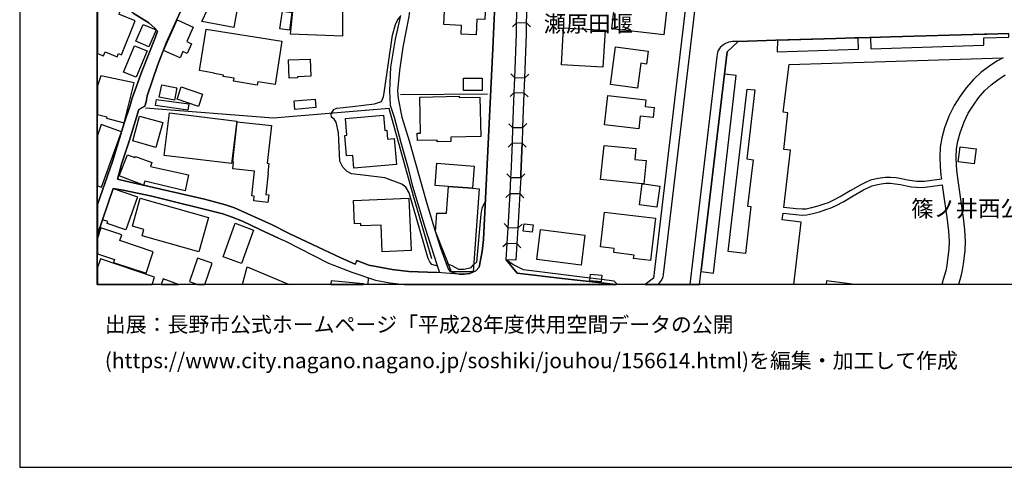
# Model space of a CAD drawing. Extents: x -10 to 410, y -24 to 273.
# Drawn here: x -10 to 116, y -24 to 34 of the extents above; entities that cross this region are included whole.
import ezdxf

# ---------------------------------------------------------------- set-up
doc = ezdxf.new("R2010")
doc.units = 0
for name, color, linetype in [('01_CYUKI_PNT', 2, 'Continuous'), ('05_DM_LINE', 7, 'Continuous'), ('06_HOUSE_POLY', 160, 'Continuous'), ('07_HODO_POLY', 1, 'Continuous'), ('08_ROAD_LINE', 3, 'Continuous'), ('09_ROAD_POLY', 5, 'Continuous'), ('12_KASEN_LINE', 4, 'Continuous'), ('13_KASEN_POLY', 253, 'Continuous'), ('印刷レイアウト', 1, 'Continuous'), ('印刷用フレーム', 1, 'Continuous'), ('背景', 3, 'Continuous')]:
    doc.layers.add(name, color=color, linetype=linetype)
doc.styles.add('STD', font='txt')
doc.styles.add('TATESTD', font='txt')

msp = doc.modelspace()

# ---------------------------------------------------------------- linework, layer by layer
at = {"layer": '05_DM_LINE', "color": 253}
for p, q in [((53.552976, 33.246205), (53.033455, 32.711182)), ((53.552976, 33.246205), (54.808713, 33.267909)), ((54.808713, 33.267909), (55.342014, 32.742532)), ((53.338002, 26.166189), (52.818481, 26.711203)), ((54.588055, 26.142763), (55.12704, 26.662283)), ((54.588055, 26.142763), (53.338002, 26.166189)), ((80.17788, 25.597748), (77.31845, 1.427992)), ((53.267722, 24.291368), (52.728737, 23.767714)), ((53.097879, 19.75211), (53.267722, 24.291368)), ((53.267722, 24.291368), (54.517775, 24.271731)), ((54.517775, 24.271731), (54.347759, 19.756245)), ((54.517775, 24.271731), (55.037295, 23.732574)), ((53.097879, 19.75211), (52.562683, 20.281622)), ((54.347759, 19.756245), (54.877098, 20.291268)), ((54.347759, 19.756245), (53.097879, 19.75211)), ((53.027426, 17.816656), (52.488441, 17.291279)), ((53.027426, 17.816656), (54.277479, 17.791162)), ((54.277479, 17.791162), (54.797, 17.252349)), ((52.847765, 13.316672), (52.318598, 13.847906)), ((54.097818, 13.322529), (52.847765, 13.316672)), ((54.097818, 13.322529), (54.627157, 13.851695)), ((52.732526, 11.336087), (52.187684, 10.826557)), ((52.478623, 6.92223), (52.732526, 11.336087)), ((52.732526, 11.336087), (53.982579, 11.303014)), ((53.982579, 11.303014), (53.722819, 6.867453)), ((53.982579, 11.303014), (54.498138, 10.756277)), ((52.478623, 6.92223), (51.967026, 7.476891)), ((53.722819, 6.867453), (52.478623, 6.92223)), ((53.722819, 6.867453), (54.277479, 7.371471)), ((52.363384, 4.951291), (51.808724, 4.447618)), ((52.2385, 2.81671), (52.363384, 4.951291)), ((52.363384, 4.951291), (53.613437, 4.902715)), ((53.613437, 4.902715), (53.48838, 2.74643)), ((53.613437, 4.902715), (54.117282, 4.348055)), ((34.481099, -0.352778), (34.533293, 0.482658)), ((64.472895, 0.261827), (63.01183, 0.441661))]:
    msp.add_line(p, q, dxfattribs=at)
for points in [[(31.162267, 31.511944), (24.498246, 31.767914), (25.01191, 36.871479), (25.002091, 37.117459), (25.623242, 38.681877), (26.617324, 39.002271), (29.127077, 39.492508), (31.228757, 39.447377), (31.162267, 31.511944)], [(43.421984, 1.96715), (42.687661, 2.197626), (42.408436, 2.52181), (42.17796, 2.982764), (39.732631, 11.416357), (39.31853, 12.152574), (38.812618, 12.521889), (36.642725, 13.351812), (33.832216, 13.672206), (32.353753, 13.857552), (31.757924, 14.136949), (31.203263, 14.68782), (30.832227, 15.472957), (30.648603, 19.111667), (30.373168, 20.496251), (30.091876, 20.867288), (29.773549, 21.142896), (29.728762, 21.556996), (30.047089, 22.107522), (30.463085, 22.291146), (32.44746, 22.476836), (35.308784, 22.847873), (36.183838, 23.121414), (36.457206, 23.722928), (36.597766, 24.552851), (37.61338, 31.681787), (37.978733, 33.021585), (38.257958, 33.572456), (38.652593, 34.053046)], [(53.338002, 26.166189), (53.547119, 31.812701), (53.552976, 33.246205)], [(54.808713, 33.267909), (54.797, 31.78135), (54.588055, 26.142763)], [(99.082152, 31.371384), (99.132967, 29.90274), (113.668169, 30.357837), (113.662313, 31.322464), (116.877104, 31.422027), (116.863496, 31.877124)], [(99.082152, 31.371384), (101.693534, 31.45131), (113.748268, 31.787207)], [(87.113373, 31.006204), (87.097871, 29.527569), (97.523591, 29.851752), (97.478632, 31.316607)], [(87.113373, 31.006204), (94.613519, 31.2229), (97.046962, 31.302827)], [(87.937613, 9.531546), (88.812667, 16.871322), (87.947431, 16.992589), (88.457133, 21.697556), (87.873189, 21.771625), (88.603722, 27.881158), (116.142782, 28.746221), (115.341969, 28.306972), (114.277435, 27.597971), (113.283352, 26.851763), (112.338018, 25.961206), (111.386827, 24.896672), (110.617365, 23.836271), (109.85376, 22.627043), (109.142692, 21.246248), (108.591994, 19.75211), (108.26781, 18.472947), (108.052836, 17.281632), (107.988413, 15.986621), (108.027515, 14.802886), (108.132935, 13.672206), (108.203215, 13.181969), (106.672042, 12.947358), (105.992324, 12.871221), (105.597861, 12.851929), (105.04699, 12.861575), (104.427907, 12.928065), (103.838106, 13.021772), (103.088109, 13.191615), (102.373252, 13.312882), (101.672002, 13.381095), (101.017779, 13.377306), (100.338062, 13.281532), (99.652488, 13.177835), (99.068544, 13.017982), (98.508027, 12.781649), (97.838128, 12.451264), (96.472837, 11.67784), (95.293064, 10.96126), (94.257985, 10.402466), (93.633044, 10.136849), (93.091992, 9.961149), (92.30875, 9.697599), (91.502081, 9.482625), (90.808755, 9.326562), (90.3087, 9.303136), (89.527524, 9.347922), (87.937613, 9.531546)], [(77.302947, 1.281576), (78.88683, 1.097952), (81.822396, 26.482794), (80.302936, 26.662283)], [(110.440632, -0.352778), (110.44356, -0.343476), (110.80874, 0.887112), (110.957224, 1.726682), (111.091927, 2.582444), (111.238516, 4.011814), (111.293121, 5.142839), (111.207166, 6.672116), (111.03336, 8.201394), (110.4787, 12.101931), (110.216873, 13.916119), (110.127128, 14.931733), (110.088026, 15.972841), (110.142803, 17.037375), (110.322465, 18.027496), (110.603757, 19.13096), (111.113459, 20.521745), (111.648655, 21.627276), (112.318553, 22.687676), (112.988452, 23.607517), (113.808729, 24.531491), (114.603685, 25.277699), (115.463064, 25.922276), (116.408398, 26.556863)], [(83.972824, 15.662438), (83.283289, 9.681752), (83.693599, 9.631109), (82.998207, 3.598058), (80.793174, 3.851961), (83.207152, 24.736475), (84.207263, 24.617619), (83.183725, 15.756144), (83.972824, 15.662438)], [(52.847765, 13.316672), (52.877048, 13.867543), (53.027426, 17.816656)], [(54.097818, 13.322529), (54.127101, 13.806909), (54.277479, 17.791162)], [(89.202996, -0.352778), (90.148675, 7.65638), (87.732629, 7.95128), (87.847868, 8.787405), (89.463101, 8.601714), (90.302843, 8.547282), (90.908318, 8.582422), (91.683809, 8.756055), (92.523551, 8.976885), (93.328326, 9.246292), (93.898661, 9.431982), (94.582168, 9.722748), (95.668062, 10.312893), (96.847835, 11.03154), (98.19349, 11.787394), (98.818602, 12.097797), (99.312629, 12.306915), (99.812684, 12.441618), (100.447443, 12.541181), (101.072384, 12.627308), (101.642719, 12.631098), (102.277478, 12.572531), (102.943587, 12.457121), (103.697374, 12.287278), (104.332133, 12.181858), (104.998242, 12.117434), (105.607507, 12.097797), (106.052958, 12.121224), (106.767815, 12.201495), (108.308807, 12.437828), (108.398551, 11.802897), (108.953212, 7.937845), (109.113409, 6.496417), (109.187651, 5.136982), (109.142692, 4.166154), (109.007989, 2.857707), (108.882932, 2.076359), (108.761837, 1.367358), (108.433691, 0.271818), (108.237149, -0.352778)], [(49.562694, 10.326329), (49.097778, 9.431982), (48.957218, 8.652702), (48.398596, 2.48667), (48.037206, 2.142849)], [(63.01183, 0.441661), (54.453352, 1.496205), (53.08806, 2.187636), (52.2385, 2.81671)], [(18.310855, -0.352778), (18.90255, 1.902726), (24.33581, -0.352778)], [(44.502193, 2.357823), (44.822415, 2.222776), (45.222735, 2.057067), (46.097789, 1.597835), (46.83814, 1.597835), (47.713022, 1.82659), (48.037206, 2.142849)], [(66.558728, -0.378616), (66.132914, 0.056844), (64.472895, 0.261827)], [(97.072628, -0.352778), (93.443564, 0.082338), (93.383792, -0.352778)]]:
    msp.add_lwpolyline(points, dxfattribs=at)
at = {"layer": '06_HOUSE_POLY', "color": 255}
for points in [[(48.359494, 31.703491), (46.42404, 31.79892), (46.480712, 32.908586), (44.189551, 33.023652), (44.369385, 36.607585), (45.039284, 36.578301), (45.1857, 39.449444), (49.080208, 39.254107), (48.900547, 35.703247), (49.570445, 35.668107), (49.468987, 33.677875), (48.45923, 33.728863), (48.359494, 31.703491)], [(0.634931, 29.507932), (2.195559, 28.882992), (2.365403, 29.308805), (2.769685, 29.142752), (4.525477, 33.508032), (2.423969, 34.353803), (2.605698, 34.799254), (0.119373, 35.793164), (-0.352778, 34.619765), (-0.352778, 29.308461), (0.429776, 28.994268)], [(17.195505, 32.664328), (13.084128, 33.418115), (14.545021, 36.562798), (17.798914, 35.968864), (17.195505, 32.664328)], [(72.515815, 31.699357), (65.814587, 32.459345), (66.28536, 36.619298), (72.98452, 35.863444), (72.515815, 31.699357)], [(24.355619, 32.308794), (23.13485, 32.478638), (23.445425, 34.744477), (24.6643, 34.578423), (24.355619, 32.308794)], [(6.269729, 30.164223), (4.599719, 30.883214), (5.529378, 33.049146), (7.199388, 32.334288), (6.269729, 30.164223)], [(10.279476, 28.728651), (8.140761, 29.687766), (9.900515, 33.623443), (11.984454, 32.687755), (11.15453, 30.834294), (11.760006, 30.56282), (11.195527, 29.299159), (10.644656, 29.543072), (10.279476, 28.728651)], [(20.199456, 25.258062), (17.173973, 25.74451), (17.234607, 26.129327), (15.834176, 26.353947), (15.865354, 26.533436), (14.679896, 26.722917), (14.689543, 26.799053), (12.795085, 27.103944), (13.650502, 32.427995), (23.39082, 30.869434), (22.500091, 25.324552), (20.269736, 25.683876), (20.199456, 25.258062)], [(64.670127, 27.529414), (59.330229, 27.838094), (59.609454, 32.613685), (64.949352, 32.302938), (64.670127, 27.529414)], [(4.640716, 26.248183), (3.025483, 26.918254), (4.424019, 30.298926), (6.039252, 29.629199), (4.640716, 26.248183)], [(69.109477, 24.847751), (65.644744, 25.312839), (66.295006, 30.168357), (70.504051, 29.603706), (70.285288, 27.943514), (69.539252, 28.043077), (69.109477, 24.847751)], [(24.339944, 26.142763), (24.244343, 28.473025), (27.000247, 28.588091), (27.089992, 26.392877), (25.375195, 26.318462), (25.378985, 26.187893), (24.339944, 26.142763)], [(0.840087, 20.982699), (3.105581, 20.414258), (4.404382, 25.549173), (0.109554, 26.449376), (-0.352778, 25.13335), (-0.352778, 21.481548), (0.884873, 21.168389)], [(49.129129, 24.533558), (46.724797, 24.549061), (46.734615, 26.133116), (49.140842, 26.119336), (49.129129, 24.533558)], [(9.5548, 23.299181), (7.609527, 23.693644), (7.929921, 25.289412), (9.878984, 24.892882), (9.5548, 23.299181)], [(12.654525, 22.504053), (9.910334, 23.428027), (10.44553, 25.013805), (13.189548, 24.084318), (12.654525, 22.504053)], [(11.279415, 22.01795), (7.144611, 22.60775), (7.265706, 23.414247), (11.40051, 22.81859), (11.279415, 22.01795)], [(25.039299, 22.119236), (24.949382, 23.209264), (27.679792, 23.44353), (27.769709, 22.353847), (25.039299, 22.119236)], [(43.369274, 17.94378), (43.359455, 18.187693), (40.814563, 18.129126), (40.795098, 19.07825), (41.230558, 19.088241), (41.125138, 23.709147), (46.189601, 23.824558), (46.195458, 23.648858), (48.840085, 23.70329), (48.949295, 18.633143), (45.11542, 18.549083), (45.129028, 17.982709), (43.369274, 17.94378)], [(69.285349, 19.638767), (64.869253, 20.148641), (65.310742, 23.918264), (70.205189, 23.353613), (70.105626, 22.48855), (71.279542, 22.353847), (71.134848, 21.068481), (69.468972, 21.263818), (69.285349, 19.638767)], [(16.914213, 15.15842), (8.250142, 16.219165), (8.910395, 21.668273), (17.580322, 20.613384), (16.914213, 15.15842)], [(7.18578, 17.244425), (4.205256, 18.068492), (5.089956, 21.263818), (8.064624, 20.443541), (7.18578, 17.244425)], [(21.584212, 10.16441), (19.754005, 10.363536), (19.824457, 10.97883), (19.513882, 11.01397), (19.865454, 14.183803), (17.06063, 14.49455), (17.154508, 15.373394), (17.080267, 15.38304), (17.650602, 20.533458), (22.025529, 20.049078), (21.490333, 15.199417), (21.695489, 15.173923), (21.560786, 13.927832), (21.625209, 13.924042), (21.324452, 11.209307), (21.695489, 11.168311), (21.584212, 10.16441)], [(32.638835, 14.56862), (32.50017, 16.219165), (31.695395, 16.148541), (31.46888, 18.78335), (31.754134, 18.808843), (31.570511, 20.959272), (36.46892, 21.373372), (36.634973, 19.418281), (36.884915, 19.437918), (36.980688, 18.30896), (37.824392, 18.37924), (38.105684, 15.029574), (32.638835, 14.56862)], [(2.754009, 19.258084), (0.154513, 20.199628), (-0.352778, 18.78645), (-0.352778, 12.302436), (0.170015, 12.113645)], [(69.705306, 12.574599), (64.379016, 13.097909), (64.814648, 17.498329), (68.923958, 17.088018), (68.789255, 15.683797), (70.240329, 15.539448), (69.945429, 12.543248), (69.705306, 12.574599)], [(112.410365, 15.138783), (110.3595, 15.408534), (110.61547, 17.328486), (112.660307, 17.052878), (112.410365, 15.138783)], [(10.949375, 11.6427), (5.74039, 12.892925), (5.593974, 12.373405), (2.468928, 13.603649), (3.525538, 16.283588), (4.468978, 15.928054), (4.535296, 16.088251), (6.664193, 15.283477), (6.474712, 14.783594), (11.359513, 13.709413), (10.949375, 11.6427)], [(44.82431, 12.228711), (43.08023, 12.363414), (43.295032, 15.209408), (48.125228, 14.838026), (47.904397, 11.994444), (44.82431, 12.228711)], [(3.320555, 6.633187), (0.894691, 7.472757), (0.980646, 7.719081), (0.310748, 7.949558), (1.699466, 11.959304), (4.795056, 10.883057), (3.320555, 6.633187)], [(44.82431, 12.228711), (47.904397, 11.994444), (48.769633, 11.924164), (47.974849, 1.258149), (45.205165, 1.264006), (43.144653, 6.453353), (43.310707, 8.802908), (44.56076, 8.779481), (44.82431, 12.228711)], [(69.705306, 12.574599), (69.945429, 12.543248), (71.968906, 12.279698), (71.609583, 9.562896), (69.355629, 9.859519), (69.705306, 12.574599)], [(12.714986, 3.828535), (5.400532, 5.892836), (5.629114, 6.703467), (4.160297, 7.11929), (5.170055, 10.699433), (13.955221, 8.222754), (12.714986, 3.828535)], [(36.295114, 3.808898), (36.138879, 7.263984), (33.53921, 7.148573), (33.525602, 7.459321), (32.740465, 7.424181), (32.605589, 10.414179), (39.709204, 10.73285), (40.019607, 3.978741), (36.295114, 3.808898)], [(70.779487, 2.703366), (68.61924, 2.963127), (68.674017, 3.414434), (66.054883, 3.728627), (66.115344, 4.254004), (64.349733, 4.463121), (64.884928, 8.918319), (71.429921, 8.133181), (70.779487, 2.703366)], [(1.730644, 2.4691), (5.914195, 1.068669), (6.843854, 3.838181), (2.560739, 5.279609), (2.798968, 5.998256), (0.090089, 6.90845), (-0.352778, 5.589667), (-0.352778, 3.562573), (1.843987, 2.824634)], [(18.195444, 2.344043), (15.824357, 3.20325), (17.375167, 7.488604), (19.744359, 6.629053), (18.195444, 2.344043)], [(55.584204, 6.359646), (54.424068, 6.484703), (54.529488, 7.443473), (55.689624, 7.312904), (55.584204, 6.359646)], [(61.865474, 2.093929), (56.150578, 2.824634), (56.638748, 6.677973), (62.355712, 5.95347), (61.865474, 2.093929)], [(0.035312, 2.937633), (-0.352778, 1.804197), (-0.352778, -0.352778), (6.692098, -0.352778), (7.004051, 0.562929)], [(12.519649, 3.007913), (11.480608, 0.01378), (12.530674, -0.352778), (13.46016, -0.352778), (14.400499, 2.353689)], [(7.866359, -0.352778), (10.065019, -0.352778), (8.115439, 0.344165)], [(29.724801, 0.084405), (29.685354, -0.352778), (33.853575, -0.352778), (33.859604, -0.286976)], [(64.449468, -0.02136), (62.984614, 0.119545), (63.06454, 0.969105), (64.529395, 0.828545), (64.449468, -0.02136)]]:
    msp.add_lwpolyline(points, close=True, dxfattribs=at)
at = {"layer": '07_HODO_POLY', "color": 253}
msp.add_lwpolyline([(75.466884, 36.767782), (74.592002, 29.466935), (71.162237, 0.451308), (70.09908, -0.352778), (71.754966, -0.352778), (71.832136, -0.288699), (71.982514, -0.132636), (72.15253, 0.097841), (72.328229, 0.396875), (72.41229, 0.646644), (72.478608, 0.906405), (75.832236, 29.322586), (76.707118, 36.607585)], dxfattribs=at)
msp.add_lwpolyline([(80.17788, 25.597748), (80.642795, 29.527569), (82.07251, 30.86151), (81.318551, 30.85772), (81.088074, 30.816724), (80.857597, 30.767803), (80.418175, 30.59796), (80.046966, 30.347846), (79.742419, 30.072583), (79.492306, 29.691555), (79.392742, 29.412503), (79.308682, 28.912275), (75.852734, -0.352778), (77.110711, -0.352778), (77.31845, 1.427992)], close=True, dxfattribs=at)
at = {"layer": '08_ROAD_LINE', "color": 253}
for p, q in [((53.552976, 33.246205), (53.668214, 36.216911)), ((97.478632, 31.316607), (97.046962, 31.302827)), ((98.988445, 31.367594), (97.478632, 31.316607)), ((53.267722, 24.291368), (53.338002, 26.166189)), ((80.17788, 25.597748), (77.31845, 1.427992)), ((53.097879, 19.75211), (53.267722, 24.291368)), ((53.027426, 17.816656), (53.097879, 19.75211)), ((52.732526, 11.336087), (52.847765, 13.316672)), ((52.478623, 6.92223), (52.732526, 11.336087)), ((22.927972, 5.582433), (20.527429, 6.7014)), ((52.363384, 4.951291), (52.478623, 6.92223)), ((52.2385, 2.81671), (52.363384, 4.951291)), ((77.110711, -0.352778), (77.31845, 1.427992))]:
    msp.add_line(p, q, dxfattribs=at)
for points in [[(61.168187, 72.646729), (62.857662, 73.098036), (63.703261, 72.687725), (79.603754, 64.617589), (80.457277, 64.181784), (81.213131, 62.127129), (80.338076, 59.781364), (79.832164, 58.31272), (78.966928, 55.642771), (78.498223, 53.861656), (77.421975, 49.652439), (76.937595, 47.348014), (76.597909, 45.627189), (75.466884, 36.767782), (74.592002, 29.466935), (71.162237, 0.451308), (70.09908, -0.352778)], [(29.543072, 65.367586), (29.857609, 64.822572), (31.988401, 61.496332), (32.841923, 59.996338), (33.6622, 58.76196), (34.668168, 56.887139), (37.607524, 48.267855), (38.818475, 44.072418), (39.107518, 42.566566), (39.687672, 39.687845), (39.857515, 36.406391), (39.867334, 35.43763), (39.707137, 34.041333), (38.947493, 30.117369), (38.507899, 27.121514), (38.267776, 24.502208), (38.322381, 23.541371), (38.812618, 21.121191), (39.752096, 18.06677), (41.921989, 10.348033), (43.037339, 6.598047), (43.773556, 4.322561), (44.466881, 2.457387), (44.752135, 1.637109)], [(44.752135, 1.637109), (44.998287, 1.336353), (45.382932, 1.156519), (46.216989, 0.937755), (46.84193, 0.961182), (47.572462, 1.037318), (48.332278, 1.396642), (48.742417, 1.847949), (49.127062, 3.847827), (49.328255, 5.416379), (50.517674, 29.947526), (50.716973, 34.646636), (50.98259, 39.687845), (51.863501, 49.636936), (52.172009, 51.982701), (52.386811, 55.216957)], [(12.363414, 39.172114), (8.558823, 30.74231), (7.367337, 27.761957), (6.062679, 23.847984), (5.908339, 23.076283), (5.761922, 22.54126), (4.992288, 22.121303), (3.773585, 18.166333), (2.742296, 15.076427), (2.232594, 13.166121), (3.296956, 12.887069), (13.433805, 10.607794), (16.133038, 9.881223), (17.287317, 9.457132), (22.058774, 7.351834), (24.318585, 6.187736), (27.338038, 4.781448), (30.978643, 3.04133), (32.822458, 2.246202), (32.963018, 2.582444), (33.017795, 2.717147), (34.578251, 2.117356), (37.547062, 1.553049), (39.703347, 1.312926), (43.312602, 1.182012), (43.65246, 1.252292)], [(-0.352778, 9.916018), (1.607654, 15.451598), (3.078365, 20.351902), (3.84197, 22.476836), (4.113444, 23.586157), (5.353678, 26.982677), (7.068475, 31.326598), (7.392658, 32.182015), (7.062618, 32.572689), (6.252159, 33.232769), (4.252109, 34.476793), (3.777547, 34.86161), (-0.352778, 36.707492)], [(43.65246, 1.252292), (43.353598, 2.172133), (41.857566, 6.812676), (40.242333, 12.207351), (39.716956, 14.371216), (38.73252, 17.832159), (37.857638, 21.101899), (37.35362, 22.64289), (37.267665, 24.496351), (37.377047, 27.537337), (38.011806, 31.131261), (38.687733, 34.20153)], [(53.338002, 26.166189), (53.547119, 31.812701), (53.552976, 33.246205)], [(113.748268, 31.787207), (101.693534, 31.45131), (98.988445, 31.367594)], [(116.863496, 31.877124), (114.058843, 31.791341), (113.748268, 31.787207)], [(86.902534, 31.00207), (82.07251, 30.86151), (80.642795, 29.527569), (80.17788, 25.597748)], [(97.046962, 31.302827), (94.613519, 31.2229), (86.902534, 31.00207)], [(52.847765, 13.316672), (52.877048, 13.867543), (53.027426, 17.816656)], [(20.527429, 6.7014), (18.332214, 7.746297), (16.992417, 8.291311), (15.787322, 8.691631), (6.668155, 10.98262), (2.988448, 11.732617), (1.697399, 11.957237), (-0.352778, 6.039941)], [(22.927972, 5.582433), (23.867277, 5.187625), (29.36341, 2.361613), (32.392683, 1.207161), (35.427984, 0.181901), (37.277483, -0.138493), (39.135251, -0.352778)], [(52.2385, 2.81671), (53.658396, 1.066602), (59.418079, 0.412378), (66.357879, -0.352778)]]:
    msp.add_lwpolyline(points, dxfattribs=at)
at = {"layer": '09_ROAD_POLY', "color": 7}
for points in [[(50.716973, 34.646636), (50.517674, 29.947526), (49.328255, 5.416379), (49.127062, 3.847827), (48.742417, 1.847949), (48.332278, 1.396642), (47.572462, 1.037318), (46.84193, 0.961182), (46.216989, 0.937755), (43.318458, 1.183735), (43.312602, 1.182012), (39.703347, 1.312926), (37.547062, 1.553049), (34.578251, 2.117356), (33.017795, 2.717147), (32.963018, 2.582444), (32.822458, 2.246202), (30.978643, 3.04133), (27.338038, 4.781448), (24.318585, 6.187736), (22.058774, 7.351834), (17.287317, 9.457132), (16.133038, 9.881223), (13.433805, 10.607794), (3.296956, 12.887069), (2.232594, 13.166121), (2.742296, 15.076427), (3.773585, 18.166333), (4.992288, 22.121303), (5.761922, 22.54126), (5.908339, 23.076283), (6.062679, 23.847984), (7.367337, 27.761957), (8.558823, 30.74231), (12.363414, 39.172114)], [(75.466884, 36.767782), (74.592002, 29.466935), (71.162237, 0.451308), (70.09908, -0.352778), (77.110711, -0.352778), (77.31845, 1.427992), (80.17788, 25.597748), (80.642795, 29.527569), (82.07251, 30.86151), (86.902534, 31.00207), (94.613519, 31.2229), (97.046962, 31.302827), (97.478632, 31.316607), (98.988445, 31.367594), (101.693534, 31.45131), (113.748268, 31.787207), (114.058843, 31.791341), (116.863496, 31.877124)], [(4.252109, 34.476793), (6.252159, 33.232769), (7.062618, 32.572689), (7.392658, 32.182015), (7.068475, 31.326598), (5.353678, 26.982677), (4.113444, 23.586157), (3.84197, 22.476836), (3.078365, 20.351902), (1.607654, 15.451598), (-0.352778, 9.916018), (-0.352778, 6.039941), (1.697399, 11.957237), (2.988448, 11.732617), (6.668155, 10.98262), (15.787322, 8.691631), (16.992417, 8.291311), (18.332214, 7.746297), (20.527429, 6.7014), (22.927972, 5.582433), (23.867277, 5.187625), (29.36341, 2.361613), (32.392683, 1.207161), (35.427984, 0.181901), (37.277483, -0.138493), (39.135251, -0.352778), (66.357879, -0.352778), (59.418079, 0.412378), (53.658396, 1.066602), (52.2385, 2.81671), (52.363384, 4.951291), (52.478623, 6.92223), (52.732526, 11.336087), (52.847765, 13.316672), (52.877048, 13.867543), (53.027426, 17.816656), (53.097879, 19.75211), (53.267722, 24.291368), (53.338002, 26.166189), (53.547119, 31.812701), (53.552976, 33.246205), (53.668214, 36.216911)], [(39.707137, 34.041333), (38.947493, 30.117369), (38.507899, 27.121514), (38.267776, 24.502208), (38.322381, 23.541371), (38.812618, 21.121191), (39.752096, 18.06677), (41.921989, 10.348033), (43.037339, 6.598047), (43.773556, 4.322561), (44.466881, 2.457387), (44.752135, 1.637109), (44.998287, 1.336353), (45.382932, 1.156519), (46.216989, 0.937755), (43.318458, 1.183735), (43.65246, 1.252292), (43.353598, 2.172133), (41.857566, 6.812676), (40.242333, 12.207351), (39.716956, 14.371216), (38.73252, 17.832159), (37.857638, 21.101899), (37.35362, 22.64289), (37.267665, 24.496351), (37.377047, 27.537337), (38.011806, 31.131261), (38.687733, 34.20153)]]:
    msp.add_lwpolyline(points, dxfattribs=at)
at = {"layer": '12_KASEN_LINE', "color": 7}
msp.add_line((38.625205, 24.017828), (49.843986, 24.113601), dxfattribs=at)
msp.add_lwpolyline([(42.67991, 2.91834), (40.310718, 10.962983), (37.189634, 22.254283), (22.275471, 20.982699), (5.849772, 22.289423)], dxfattribs=at)
at = {"layer": '13_KASEN_POLY', "color": 7}
msp.add_lwpolyline([(54.918095, 36.187627), (54.808713, 33.267909), (54.797, 31.78135), (54.588055, 26.142763), (54.517775, 24.271731), (54.347759, 19.756245), (54.277479, 17.791162), (54.127101, 13.806909), (54.097818, 13.322529), (53.982579, 11.303014), (53.722819, 6.867453), (53.613437, 4.902715), (53.613437, 4.902715), (53.48838, 2.74643), (52.2385, 2.81671), (52.363384, 4.951291), (52.478623, 6.92223), (52.732526, 11.336087), (52.847765, 13.316672), (52.877048, 13.867543), (53.027426, 17.816656), (53.097879, 19.75211), (53.267722, 24.291368), (53.338002, 26.166189), (53.547119, 31.812701), (53.552976, 33.246205), (53.668214, 36.216911)], dxfattribs=at)
at = {"layer": '印刷レイアウト', "color": 7}
for points in [[(-10.309448, -23.852808), (409.661817, -23.852808), (409.632878, 273.147152), (-10.338387, 273.147152)], [(399.647269, -0.352433), (-0.353122, -0.352433), (-0.353122, 249.647122), (399.647269, 249.647122)]]:
    msp.add_lwpolyline(points, close=True, dxfattribs=at)
at = {"layer": '印刷用フレーム', "color": 7}
msp.add_lwpolyline([(399.647268, -0.352778), (-0.352778, -0.352778), (-0.352778, 249.647122), (399.647268, 249.647122)], close=True, dxfattribs=at)
msp.add_lwpolyline([(399.647268, -0.352778), (-0.352778, -0.352778), (-0.352778, 249.647122), (399.647268, 249.647122)], close=True, dxfattribs=at)
at = {"layer": '背景', "color": 7}
msp.add_lwpolyline([(399.647268, -0.352778), (-0.352778, -0.352778), (-0.352778, 249.647122), (399.647268, 249.647122)], close=True, dxfattribs=at)

# ---------------------------------------------------------------- texts
at = {"layer": '01_CYUKI_PNT', "color": 7, "char_height": 2.099868, "attachment_point": 1}
for s, insert, style in [('\\fMS Gothic|b0|i0|c128;\\H2.0999;\\C7;瀬原田堰', (57.060428, 34.182319), 'TATESTD'), ('\\fMS Gothic|b0|i0|c128;\\H2.0999;\\C7;篠ノ井西公園', (104.327482, 10.431487), 'STD')]:
    msp.add_mtext(s, dxfattribs=dict(at, insert=insert, style=style))
at = {"layer": '印刷レイアウト', "color": 7, "char_height": 1.968626, "attachment_point": 1, "style": 'STD'}
for s, insert in [('\\fMeiryo|b0|i0|c128;\\H1.9686;\\C7;出展：長野市公式ホームページ「平成28年度供用空間データの公開', (0.608921, -4.525035)), ('\\fMeiryo|b0|i0|c128;\\H1.9686;\\C7;(https://www.city.nagano.nagano.jp/soshiki/jouhou/156614.html)を編集・加工して作成', (0.608921, -9.155243))]:
    msp.add_mtext(s, dxfattribs=dict(at, insert=insert))

doc.saveas('drawing.dxf')
